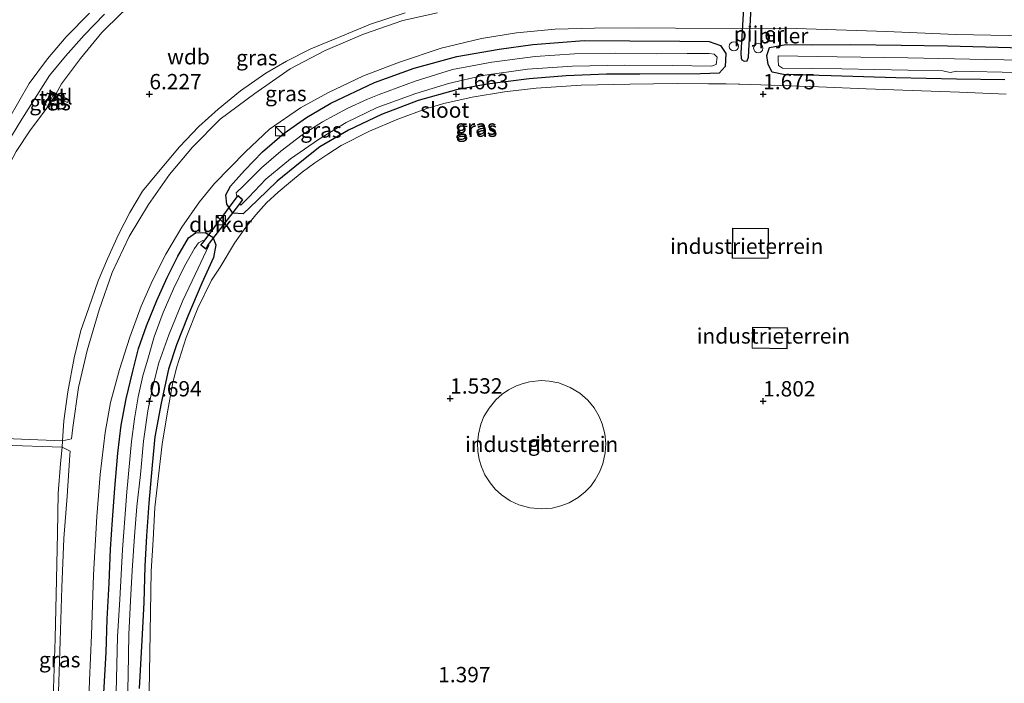
# Model space of a CAD drawing. Units: metres. Extents: x 40000 to 50010, y 368748 to 375000.
# Drawn here: x 42379 to 42539, y 374504 to 374612 of the extents above; entities that cross this region are included whole.
import ezdxf
from ezdxf.enums import TextEntityAlignment as Align

# ---------------------------------------------------------------- set-up
doc = ezdxf.new("R2010")
doc.units = ezdxf.units.M
doc.linetypes.add('IE-TERREINAFSCHEIDING', pattern=[10, 8, -2])
doc.linetypes.add('VW-6060_STREEP', pattern=[1.2, 0.6, -0.6])
doc.layers.get('0').update_dxf_attribs({"lineweight": 25})
for name, color, linetype in [('B-ME-GW-HOOGTEPUNT-S-B1', 10, 'Continuous'), ('B-ME-GW-INSTEEKWATERGANG-L-B1', 10, 'Continuous'), ('B-ME-KW-DUIKER-GV-B6', 10, 'Continuous'), ('B-ME-RI-DRUKRIOOL-L-B1', 10, 'Continuous')]:
    doc.layers.add(name, color=color, linetype=linetype)
for name, color, linetype, lineweight in [('B-ME-GW-KRUINLIJN-L-B1', 93, 'Continuous', 18), ('B-ME-GW-TEENLIJN-L-B1', 93, 'Continuous', 18), ('B-ME-IE-GRASLAND-GV-B6', 93, 'Continuous', 18), ('B-ME-IE-GRONDWERKLIJN-GROND_INGERICHT-GV-B6', 253, 'Continuous', 18), ('B-ME-IE-INRICHTINGSELEMENT-S-B1', 253, 'Continuous', 18), ('B-ME-IE-TERREINAFSCHEIDING-RASTERHEKWERK-L-B1', 8, 'IE-TERREINAFSCHEIDING', 18), ('B-ME-KG-KADASTRAAL-DAKRAND-L-B1', 13, 'Continuous', 18), ('B-ME-KW-PIJLER-S-B1', 173, 'Continuous', 18), ('B-ME-OG-BEBOUWING-GV-B6', 173, 'Continuous', 18), ('B-ME-OG-WATER-GV-B6', 153, 'Continuous', 18), ('B-ME-VH-VERH_SOORT-BITUMEN-GV-B6', 8, 'IE-TERREINAFSCHEIDING-NATUURLIJK-HOUTWAL', 18), ('B-ME-VH-VERH_SOORT-TEGELS-GV-B6', 8, 'Continuous', 18), ('B-ME-VW-MARKERING-BEBAKENING-S-B1', 255, 'VW-6060_STREEP', 18)]:
    doc.layers.add(name, color=color, linetype=linetype, lineweight=lineweight)
doc.styles.add('NLCS-ISO', font='NLCS-ISO.TTF')
doc.linetypes.add('IE-TERREINAFSCHEIDING-NATUURLIJK-HOUTWAL', pattern='A,7,-1.5,[67,NLCS.SHX,S=0.75,R=45,X=0,Y=0],-1.5,7,-1.5,[70,NLCS.SHX,S=0.75,R=0,X=0,Y=0],-1.5', length=20)

# ---------------------------------------------------------------- blocks, each defined once
blk = doc.blocks.new('dtb')
blk.add_circle((0, 0), 0.75)
blk = doc.blocks.new('hoogtepunt')
for p, q in [((-0.5, 0), (0.5, 0)), ((0, 0.5), (0, -0.5))]:
    blk.add_line(p, q)
blk = doc.blocks.new('kast')
blk.add_line((-0.75, -0.75), (0.75, 0.75))
blk.add_lwpolyline([(-0.75, 0.75), (0.75, 0.75), (0.75, -0.75), (-0.75, -0.75)], close=True)

msp = doc.modelspace()

# ---------------------------------------------------------------- linework, layer by layer
at = {"layer": 'B-ME-GW-INSTEEKWATERGANG-L-B1'}
for points in [[(42479.926, 374603.254, 1.587), (42474.487, 374603.259, 1.546), (42467.877, 374602.975, 1.559), (42461.891, 374602.475, 1.542), (42455.04, 374601.641, 1.546), (42450.014, 374600.684, 1.559), (42443.761, 374598.953, 1.559), (42437.816, 374596.689, 1.563), (42432.419, 374594.128, 1.567), (42427.789, 374591.406, 1.608), (42424.556, 374588.89, 1.632), (42420.829, 374585.85, 1.689), (42417.638, 374582.716, 1.653), (42415.287, 374580.507, 1.665), (42413.601, 374580.595, 1.657), (42412.622, 374582.071, 1.738), (42412.474, 374583.608, 1.759), (42413.2, 374585.013, 1.747), (42415.501, 374587.545, 1.808), (42418.411, 374590.612, 1.877), (42421.961, 374593.652, 1.894), (42425.57, 374596.208, 1.779), (42429.554, 374598.5, 1.808), (42436.685, 374601.864, 1.742), (42443.128, 374604.235, 1.812), (42450.107, 374606.103, 1.812), (42456.985, 374607.292, 1.763), (42462.456, 374608.05, 1.767), (42470.851, 374608.751, 1.775), (42478.27, 374608.683, 1.792), (42486.393, 374608.615, 1.828), (42491.181, 374608.547, 1.898), (42493.046, 374607.913, 1.873), (42493.932, 374606.589, 1.792), (42493.804, 374604.514, 1.681), (42492.816, 374603.388, 1.571), (42489.794, 374603.317, 1.575), (42479.926, 374603.254, 1.587)], [(42539.356, 374602.349, 1.693), (42531.512, 374602.445, 1.628), (42521.609, 374602.634, 1.628), (42511.047, 374602.99, 1.648), (42503.289, 374603.207, 1.608), (42501.446, 374603.591, 1.71), (42500.807, 374604.814, 1.918), (42500.605, 374606.284, 1.984), (42501.023, 374607.563, 1.861), (42503.685, 374608.053, 1.796), (42507.806, 374608.014, 1.836), (42514.274, 374608.084, 1.812), (42522.467, 374607.979, 1.881), (42530.026, 374607.845, 1.906), (42538.269, 374607.651, 1.849), (42546.32, 374607.402, 1.824)], [(42392.588, 374502.551, 1.849), (42392.948, 374509.102, 1.861), (42393.141, 374514.538, 1.922), (42393.42, 374520.399, 1.869), (42393.688, 374525.903, 1.89), (42393.976, 374530.673, 1.877), (42394.353, 374535.83, 1.869), (42394.855, 374541.565, 1.873), (42395.376, 374546.12, 1.914), (42396.21, 374550.406, 1.914), (42397.28, 374554.906, 1.869), (42398.23, 374558.564, 1.853), (42399.514, 374562.267, 1.861), (42401.216, 374566.413, 1.808), (42402.899, 374570.141, 1.832), (42404.648, 374573.639, 1.747), (42406.346, 374576.587, 1.747), (42407.521, 374577.402, 1.747), (42409.062, 374577.479, 1.755), (42410.315, 374576.719, 1.751), (42410.844, 374575.439, 1.698), (42410.445, 374573.401, 1.689), (42408.534, 374569.228, 1.644), (42406.286, 374563.828, 1.681), (42404.401, 374559.198, 1.685), (42403.123, 374555.214, 1.706), (42401.944, 374549.694, 1.665), (42400.898, 374544.228, 1.648), (42400.45, 374539.598, 1.689), (42399.908, 374533.399, 1.763), (42399.548, 374528.12, 1.698), (42399.274, 374523.164, 1.734), (42399.093, 374517.224, 1.644), (42398.841, 374512.084, 1.722), (42398.319, 374503.215, 1.64)]]:
    msp.add_polyline3d(points, dxfattribs=at)
at = {"layer": 'B-ME-GW-KRUINLIJN-L-B1'}
msp.add_line((42383.124, 374597.487, 10.238), (42384.524, 374599.619, 10.193), dxfattribs=at)
for points in [[(42384.805, 374600.084, 10.085), (42385.698, 374601.694, 10.311), (42388.771, 374605.811, 10.307), (42392.265, 374610.003, 10.274), (42395.413, 374613.126, 10.27), (42399.04, 374616.359, 10.221), (42403.824, 374619.993, 10.254), (42408.093, 374622.924, 10.258), (42412.295, 374625.411, 10.344), (42416.179, 374627.793, 10.287), (42421.743, 374630.31, 10.266), (42428.557, 374632.947, 10.315), (42438.347, 374635.411, 10.254), (42446.914, 374637.273, 10.217), (42454.379, 374638.11, 10.123), (42462.937, 374638.568, 10.041), (42470.352, 374639.168, 10.066), (42476.479, 374639.305, 10.184), (42482.482, 374639.478, 10.115), (42489.035, 374639.793, 10.197), (42496.216, 374639.735, 10.144)], [(42359.575, 374544.668, 10.266), (42359.854, 374547.895, 10.303), (42360.54, 374553.446, 10.225), (42361.537, 374558.622, 10.205), (42363.019, 374564.327, 10.221), (42364.177, 374568.371, 10.135), (42365.559, 374572.326, 10.144), (42367.423, 374576.822, 10.229), (42369.703, 374581.555, 10.209), (42372.19, 374586.654, 10.209), (42374.355, 374591.093, 10.274), (42377.035, 374595.888, 10.225), (42380.439, 374601.75, 10.254), (42383.382, 374605.751, 10.27), (42386.432, 374609.311, 10.262), (42390.219, 374613.175, 10.242)], [(42361.674, 374544.56, 10.332), (42362.115, 374549.563, 10.344), (42363.159, 374555.952, 10.323), (42364.309, 374561.273, 10.262), (42365.601, 374566.029, 10.266), (42367.009, 374570.03, 10.278), (42368.653, 374574.517, 10.299), (42370.768, 374579.176, 10.311), (42372.528, 374583.022, 10.295), (42374.603, 374587.665, 10.291), (42376.784, 374591.888, 10.295), (42379.228, 374595.942, 10.344), (42381.638, 374599.795, 10.311), (42383.753, 374603.05, 10.344), (42386.308, 374606.172, 10.344), (42389.354, 374609.568, 10.332), (42392.71, 374613.04, 10.315)], [(42384.524, 374599.619, 10.193), (42384.7526, 374599.9973, 10.1051), (42384.805, 374600.084, 10.085)], [(42363.135, 374544.484, 10.213), (42363.604, 374546.954, 10.282), (42364.318, 374552.404, 10.348), (42365.237, 374557.511, 10.372), (42366.532, 374562.765, 10.291), (42367.968, 374567.364, 10.356), (42369.952, 374572.463, 10.266), (42371.779, 374576.857, 10.299), (42373.65, 374581.34, 10.307), (42375.763, 374585.822, 10.307), (42378.277, 374590.646, 10.278), (42380.635, 374594.167, 10.258), (42383.124, 374597.487, 10.238)]]:
    msp.add_polyline3d(points, dxfattribs=at)
at = {"layer": 'B-ME-GW-TEENLIJN-L-B1'}
for points in [[(42385.823, 374543.577, 2.306), (42386.082, 374546.835, 2.404), (42386.691, 374551.536, 2.409), (42387.742, 374557.051, 2.449), (42388.842, 374561.497, 2.433), (42390.121, 374565.185, 2.433), (42391.634, 374569.605, 2.449), (42393.166, 374573.212, 2.486), (42394.961, 374577.145, 2.523), (42396.825, 374580.739, 2.498), (42398.872, 374584.217, 2.547), (42401.47, 374587.35, 2.511), (42404.883, 374591.421, 2.568), (42408.051, 374594.735, 2.592), (42411.201, 374597.541, 2.592), (42414.836, 374600.535, 2.584), (42418.951, 374603.39, 2.531), (42422.356, 374605.362, 2.498), (42426.327, 374607.379, 2.56), (42431.174, 374609.387, 2.515), (42436.007, 374611.384, 2.47), (42441.69, 374613.231, 2.449)], [(42383.678, 374474.365, 2.09), (42383.744, 374482.369, 2.114), (42383.909, 374490.744, 2.159), (42384.349, 374501.616, 2.122), (42384.651, 374511.398, 2.139), (42384.845, 374521.005, 2.2), (42385.05, 374528.505, 2.229), (42385.159, 374534.989, 2.257), (42385.541, 374539.857, 2.27), (42385.79, 374542.507, 2.265)]]:
    msp.add_polyline3d(points, dxfattribs=at)
at = {"layer": 'B-ME-IE-GRASLAND-GV-B6'}
for points in [[(42441.69, 374613.231, 2.449), (42436.007, 374611.384, 2.47), (42431.174, 374609.387, 2.515), (42426.327, 374607.379, 2.56), (42422.356, 374605.362, 2.498), (42418.951, 374603.39, 2.531), (42414.836, 374600.535, 2.584), (42411.201, 374597.541, 2.592), (42408.051, 374594.735, 2.592), (42404.883, 374591.421, 2.568), (42401.47, 374587.35, 2.511), (42398.872, 374584.217, 2.547), (42396.825, 374580.739, 2.498), (42394.961, 374577.145, 2.523), (42393.166, 374573.212, 2.486), (42391.634, 374569.605, 2.449), (42390.121, 374565.185, 2.433), (42388.842, 374561.497, 2.433), (42387.742, 374557.051, 2.449), (42386.691, 374551.536, 2.409), (42386.082, 374546.835, 2.404), (42385.823, 374543.577, 2.306), (42363.135, 374544.484, 10.213)], [(42377.035, 374595.888, 10.225), (42380.439, 374601.75, 10.254), (42383.382, 374605.751, 10.27), (42386.432, 374609.311, 10.262), (42390.219, 374613.175, 10.242)], [(42390.219, 374613.175, 10.242), (42386.432, 374609.311, 10.262), (42383.382, 374605.751, 10.27), (42380.439, 374601.75, 10.254), (42377.035, 374595.888, 10.225)], [(42446.935, 374613.241, 2.251), (42441.268, 374611.968, 2.288), (42434.904, 374609.744, 2.321), (42428.658, 374607.114, 2.345), (42422.908, 374604.101, 2.321), (42417.204, 374600.124, 2.333), (42411.519, 374595.934, 2.415), (42407.008, 374591.348, 2.382), (42403.296, 374586.927, 2.333), (42399.868, 374582.039, 2.321), (42396.698, 374576.843, 2.366), (42393.912, 374570.949, 2.329), (42391.835, 374564.905, 2.325), (42389.869, 374558.284, 2.304), (42388.466, 374552.252, 2.272), (42387.538, 374545.741, 2.231), (42387.328, 374543.907, 2.226), (42385.823, 374543.577, 2.306), (42386.082, 374546.835, 2.404), (42386.691, 374551.536, 2.409), (42387.742, 374557.051, 2.449), (42388.842, 374561.497, 2.433), (42390.121, 374565.185, 2.433), (42391.634, 374569.605, 2.449), (42393.166, 374573.212, 2.486), (42394.961, 374577.145, 2.523), (42396.825, 374580.739, 2.498), (42398.872, 374584.217, 2.547), (42401.47, 374587.35, 2.511), (42404.883, 374591.421, 2.568), (42408.051, 374594.735, 2.592), (42411.201, 374597.541, 2.592), (42414.836, 374600.535, 2.584), (42418.951, 374603.39, 2.531), (42422.356, 374605.362, 2.498), (42426.327, 374607.379, 2.56), (42431.174, 374609.387, 2.515), (42436.007, 374611.384, 2.47), (42441.69, 374613.231, 2.449)], [(42395.413, 374613.126, 10.27), (42392.265, 374610.003, 10.274), (42388.771, 374605.811, 10.307), (42385.698, 374601.694, 10.311), (42384.805, 374600.084, 10.085), (42384.002, 374600.467, 10.258), (42382.683, 374597.728, 10.347), (42383.124, 374597.487, 10.238), (42380.635, 374594.167, 10.258), (42378.277, 374590.646, 10.278)], [(42378.277, 374590.646, 10.278), (42380.635, 374594.167, 10.258), (42383.124, 374597.487, 10.238), (42384.524, 374599.619, 10.193), (42386.646, 374598.637, 9.576), (42386.864, 374599.105, 9.641), (42384.805, 374600.084, 10.085), (42385.698, 374601.694, 10.311), (42388.771, 374605.811, 10.307), (42392.265, 374610.003, 10.274), (42395.413, 374613.126, 10.27)], [(42389.998, 374496.833, 1.92), (42390.216, 374504.564, 1.953), (42390.549, 374511.93, 1.961), (42390.914, 374521.722, 1.957), (42391.448, 374531.221, 1.932), (42391.982, 374538.077, 1.928), (42392.778, 374544.929, 1.953), (42393.67, 374549.814, 1.945), (42395.116, 374555.161, 1.941), (42396.787, 374560.423, 1.932), (42398.683, 374565.472, 1.908), (42400.515, 374569.668, 1.867), (42402.702, 374573.944, 1.851), (42405.294, 374578.359, 1.83), (42408.174, 374582.45, 1.806), (42410.633, 374585.453, 1.834), (42415.654, 374590.606, 1.928), (42419.582, 374594.268, 1.965), (42424.593, 374597.775, 1.912), (42429.092, 374600.229, 1.896), (42434.886, 374602.968, 1.875), (42440.752, 374605.217, 1.871), (42447.51, 374607.467, 1.879), (42454.104, 374609.045, 1.936), (42459.832, 374609.948, 1.92), (42466.116, 374610.555, 1.904), (42472.528, 374610.731, 1.928), (42479.685, 374610.77, 1.928), (42485.703, 374610.748, 1.961), (42505.344, 374610.682, 1.945), (42520.088, 374610.212, 1.953), (42531.388, 374609.719, 1.953), (42545.655, 374609.419, 1.977)], [(42425.57, 374596.208, 1.779), (42429.554, 374598.5, 1.808), (42436.685, 374601.864, 1.742), (42443.128, 374604.235, 1.812), (42450.107, 374606.103, 1.812), (42456.985, 374607.292, 1.763), (42462.456, 374608.05, 1.767), (42470.851, 374608.751, 1.775), (42478.27, 374608.683, 1.792), (42486.393, 374608.615, 1.828), (42491.181, 374608.547, 1.898), (42493.046, 374607.913, 1.873), (42493.932, 374606.589, 1.792), (42493.804, 374604.514, 1.681), (42492.816, 374603.388, 1.571), (42489.794, 374603.317, 1.575), (42479.926, 374603.254, 1.587), (42474.487, 374603.259, 1.546), (42467.877, 374602.975, 1.559), (42461.891, 374602.475, 1.542), (42455.04, 374601.641, 1.546), (42450.014, 374600.684, 1.559), (42443.761, 374598.953, 1.559), (42437.816, 374596.689, 1.563), (42432.419, 374594.128, 1.567), (42427.789, 374591.406, 1.608), (42424.556, 374588.89, 1.632), (42420.829, 374585.85, 1.689), (42417.638, 374582.716, 1.653), (42415.287, 374580.507, 1.665), (42413.601, 374580.595, 1.657), (42412.622, 374582.071, 1.738), (42412.474, 374583.608, 1.759), (42413.2, 374585.013, 1.747), (42415.501, 374587.545, 1.808), (42418.411, 374590.612, 1.877), (42421.961, 374593.652, 1.894), (42425.57, 374596.208, 1.779)], [(42413.601, 374580.595, 1.657), (42415.287, 374580.507, 1.665), (42417.638, 374582.716, 1.653), (42420.829, 374585.85, 1.689), (42424.556, 374588.89, 1.632), (42427.789, 374591.406, 1.608), (42432.419, 374594.128, 1.567), (42437.816, 374596.689, 1.563), (42443.761, 374598.953, 1.559), (42450.014, 374600.684, 1.559), (42455.04, 374601.641, 1.546), (42461.891, 374602.475, 1.542), (42467.877, 374602.975, 1.559), (42474.487, 374603.259, 1.546), (42479.926, 374603.254, 1.587), (42489.794, 374603.317, 1.575), (42492.816, 374603.388, 1.571), (42493.804, 374604.514, 1.681), (42493.932, 374606.589, 1.792), (42493.046, 374607.913, 1.873), (42491.181, 374608.547, 1.898), (42486.393, 374608.615, 1.828), (42478.27, 374608.683, 1.792), (42470.851, 374608.751, 1.775), (42462.456, 374608.05, 1.767), (42456.985, 374607.292, 1.763), (42450.107, 374606.103, 1.812), (42443.128, 374604.235, 1.812), (42436.685, 374601.864, 1.742), (42429.554, 374598.5, 1.808), (42425.57, 374596.208, 1.779), (42421.961, 374593.652, 1.894), (42418.411, 374590.612, 1.877), (42415.501, 374587.545, 1.808), (42413.2, 374585.013, 1.747), (42412.474, 374583.608, 1.759), (42412.622, 374582.071, 1.738), (42413.601, 374580.595, 1.657)], [(42539.356, 374602.349, 1.693), (42531.512, 374602.445, 1.628), (42521.609, 374602.634, 1.628), (42511.047, 374602.99, 1.648), (42503.289, 374603.207, 1.608), (42501.446, 374603.591, 1.71), (42500.807, 374604.814, 1.918), (42500.605, 374606.284, 1.984), (42501.023, 374607.563, 1.861), (42503.685, 374608.053, 1.796), (42507.806, 374608.014, 1.836), (42514.274, 374608.084, 1.812), (42522.467, 374607.979, 1.881), (42530.026, 374607.845, 1.906), (42538.269, 374607.651, 1.849), (42546.32, 374607.402, 1.824)], [(42514.274, 374608.084, 1.812), (42507.806, 374608.014, 1.836), (42503.685, 374608.053, 1.796), (42501.023, 374607.563, 1.861), (42500.605, 374606.284, 1.984), (42500.807, 374604.814, 1.918), (42501.446, 374603.591, 1.71), (42503.289, 374603.207, 1.608), (42511.047, 374602.99, 1.648), (42521.609, 374602.634, 1.628), (42531.512, 374602.445, 1.628), (42539.356, 374602.349, 1.693)], [(42546.32, 374607.402, 1.824), (42538.269, 374607.651, 1.849), (42530.026, 374607.845, 1.906), (42522.467, 374607.979, 1.881), (42514.274, 374608.084, 1.812)], [(42414.701, 374582.164, 0.709), (42414.922, 374581.923, 0.709), (42416.185, 374583.249, 0.709), (42418.984, 374586.148, 0.709), (42423.002, 374589.477, 0.709), (42427.545, 374592.63, 0.709), (42432.052, 374595.384, 0.709), (42437.126, 374597.8, 0.709), (42443.39, 374600.119, 0.709), (42448.738, 374601.715, 0.709), (42454.333, 374603.017, 0.709), (42461.611, 374604.078, 0.709), (42468.906, 374604.536, 0.709), (42477.426, 374604.72, 0.709), (42485.247, 374604.639, 0.709), (42491.6, 374604.572, 0.709), (42492.34, 374604.834, 0.709), (42492.476, 374606.032, 0.709), (42491.985, 374606.488, 0.709), (42491.211, 374606.625, 0.709), (42487.623, 374606.607, 0.709), (42482.621, 374606.545, 0.709), (42475.913, 374606.64, 0.709), (42469.24, 374606.541, 0.709), (42462.875, 374606.112, 0.709), (42455.786, 374605.213, 0.709), (42449.378, 374604.032, 0.709), (42443.288, 374602.128, 0.709), (42437.441, 374599.918, 0.709), (42435.536, 374599.194, 0.709), (42432.214, 374597.669, 0.709), (42428.219, 374595.49, 0.709), (42424.906, 374593.363, 0.709), (42421.391, 374590.705, 0.709), (42418.272, 374587.982, 0.709), (42415.33, 374585.092, 0.709), (42414.145, 374583.904, 0.709), (42414.271, 374583.284, 0.709), (42414.449, 374583.492, 0.709), (42415.178, 374582.863, 0.709), (42414.701, 374582.164, 0.709)], [(42548.122, 374605.393, 0.709), (42536.202, 374605.617, 0.709), (42523.583, 374605.886, 0.709), (42512.068, 374606.088, 0.709), (42502.428, 374606.204, 0.709), (42502.418, 374605.526, 0.709), (42502.502, 374604.642, 0.709), (42503.162, 374604.219, 0.709), (42512.789, 374604.122, 0.709), (42523.55, 374603.917, 0.709), (42529.24, 374603.783, 0.709), (42530.455, 374603.522, 0.709), (42531.551, 374603.725, 0.709), (42541.365, 374603.514, 0.709)], [(42539.592, 374599.99, 1.836), (42531.992, 374600.294, 1.751), (42524.277, 374600.6, 1.747), (42516.794, 374600.848, 1.742), (42508.981, 374601.162, 1.714), (42501.303, 374601.464, 1.64), (42496.206, 374601.628, 1.604), (42485.961, 374601.715, 1.653), (42478.272, 374601.634, 1.677), (42470.323, 374601.438, 1.583), (42463.017, 374600.99, 1.71), (42457.865, 374600.345, 1.653), (42452.604, 374599.483, 1.653), (42447.955, 374598.48, 1.657), (42445.208, 374597.634, 1.685), (42440.45, 374595.911, 1.665), (42435.861, 374593.958, 1.665), (42431.234, 374591.627, 1.722), (42429.053, 374590.237, 1.726), (42426.94, 374588.826, 1.751), (42424.883, 374587.277, 1.755), (42422.995, 374585.723, 1.767), (42420.984, 374584.04, 1.71), (42419.07, 374582.275, 1.734), (42417.36, 374580.325, 1.755), (42415.7, 374578.352, 1.73), (42413.877, 374575.724, 1.718), (42411.531, 374571.83, 1.763), (42410.143, 374569.725, 1.751), (42407.88, 374565.163, 1.783), (42405.983, 374560.37, 1.779), (42404.446, 374555.627, 1.808), (42403.797, 374553.068, 1.71), (42402.888, 374547.972, 1.71), (42402.079, 374543.02, 1.689), (42401.509, 374537.866, 1.673), (42400.875, 374532.699, 1.661), (42400.598, 374527.455, 1.706), (42400.316, 374522.364, 1.726), (42400.157, 374515.644, 1.767), (42400.054, 374509.036, 1.685), (42399.937, 374502.714, 1.689)], [(42384.524, 374599.619, 10.193), (42383.124, 374597.487, 10.238), (42384.243, 374599.749, 10.274), (42384.524, 374599.619, 10.193)], [(42392.588, 374502.551, 1.849), (42392.948, 374509.102, 1.861), (42393.141, 374514.538, 1.922), (42393.42, 374520.399, 1.869), (42393.688, 374525.903, 1.89), (42393.976, 374530.673, 1.877), (42394.353, 374535.83, 1.869), (42394.855, 374541.565, 1.873), (42395.376, 374546.12, 1.914), (42396.21, 374550.406, 1.914), (42397.28, 374554.906, 1.869), (42398.23, 374558.564, 1.853), (42399.514, 374562.267, 1.861), (42401.216, 374566.413, 1.808), (42402.899, 374570.141, 1.832), (42404.648, 374573.639, 1.747), (42406.346, 374576.587, 1.747), (42407.521, 374577.402, 1.747), (42409.062, 374577.479, 1.755), (42410.315, 374576.719, 1.751), (42410.844, 374575.439, 1.698), (42410.445, 374573.401, 1.689), (42408.534, 374569.228, 1.644), (42406.286, 374563.828, 1.681), (42404.401, 374559.198, 1.685), (42403.123, 374555.214, 1.706), (42401.944, 374549.694, 1.665), (42400.898, 374544.228, 1.648), (42400.45, 374539.598, 1.689), (42399.908, 374533.399, 1.763), (42399.548, 374528.12, 1.698), (42399.274, 374523.164, 1.734), (42399.093, 374517.224, 1.644), (42398.841, 374512.084, 1.722), (42398.319, 374503.215, 1.64)], [(42398.319, 374503.215, 1.64), (42398.841, 374512.084, 1.722), (42399.093, 374517.224, 1.644), (42399.274, 374523.164, 1.734), (42399.548, 374528.12, 1.698), (42399.908, 374533.399, 1.763), (42400.45, 374539.598, 1.689), (42400.898, 374544.228, 1.648), (42401.944, 374549.694, 1.665), (42403.123, 374555.214, 1.706), (42404.401, 374559.198, 1.685), (42406.286, 374563.828, 1.681), (42408.534, 374569.228, 1.644), (42410.445, 374573.401, 1.689), (42410.844, 374575.439, 1.698), (42410.315, 374576.719, 1.751), (42409.062, 374577.479, 1.755), (42407.521, 374577.402, 1.747), (42406.346, 374576.587, 1.747), (42404.648, 374573.639, 1.747), (42402.899, 374570.141, 1.832), (42401.216, 374566.413, 1.808), (42399.514, 374562.267, 1.861), (42398.23, 374558.564, 1.853), (42397.28, 374554.906, 1.869), (42396.21, 374550.406, 1.914), (42395.376, 374546.12, 1.914), (42394.855, 374541.565, 1.873), (42394.353, 374535.83, 1.869), (42393.976, 374530.673, 1.877), (42393.688, 374525.903, 1.89), (42393.42, 374520.399, 1.869), (42393.141, 374514.538, 1.922), (42392.948, 374509.102, 1.861), (42392.588, 374502.551, 1.849)], [(42396.395, 374498.841, 0.709), (42396.541, 374505.427, 0.709), (42396.655, 374512.049, 0.709), (42396.926, 374517.516, 0.709), (42397.196, 374522.473, 0.709), (42397.584, 374528.049, 0.709), (42397.966, 374532.877, 0.709), (42398.552, 374538.091, 0.709), (42399.032, 374543.52, 0.709), (42399.742, 374548.434, 0.709), (42400.48, 374552.181, 0.709), (42401.549, 374556.24, 0.709), (42403.145, 374560.794, 0.709), (42405.439, 374566.403, 0.709), (42407.932, 374571.69, 0.709), (42409.699, 374575.367, 0.709), (42409.61, 374575.509, 0.709), (42409.185, 374574.771, 0.709), (42408.359, 374575.417, 0.709), (42408.9, 374576.066, 0.762), (42408.697, 374576.153, 0.709), (42408.012, 374575.806, 0.709), (42407.376, 374574.859, 0.709), (42405.739, 374572.002, 0.709), (42403.926, 374568.323, 0.709), (42402.261, 374564.473, 0.709), (42400.787, 374560.472, 0.709), (42399.832, 374557.238, 0.709), (42398.911, 374554.145, 0.709), (42398.173, 374550.703, 0.709), (42397.586, 374547.144, 0.709), (42397.073, 374543.424, 0.709), (42396.345, 374535.255, 0.709), (42395.613, 374525.855, 0.709), (42395.164, 374517.755, 0.709), (42394.825, 374511.703, 0.709), (42394.643, 374504.792, 0.709), (42394.375, 374494.45, 0.709)], [(42363.102, 374543.451, 10.225), (42376.065, 374542.839, 5.886), (42385.79, 374542.507, 2.265), (42385.541, 374539.857, 2.27), (42385.159, 374534.989, 2.257), (42385.05, 374528.505, 2.229), (42384.845, 374521.005, 2.2), (42384.651, 374511.398, 2.139), (42384.349, 374501.616, 2.122), (42383.909, 374490.744, 2.159), (42383.744, 374482.369, 2.114), (42383.678, 374474.365, 2.09), (42361.948, 374496.744, 10.189), (42362.299, 374505.03, 10.209), (42362.503, 374512.551, 10.278), (42362.778, 374518.047, 10.315), (42362.644, 374524.733, 10.344), (42362.666, 374530.778, 10.246), (42363.077, 374536.249, 10.217), (42363.357, 374541.085, 10.197), (42363.102, 374543.451, 10.225)], [(42383.678, 374474.365, 2.09), (42383.744, 374482.369, 2.114), (42383.909, 374490.744, 2.159), (42384.349, 374501.616, 2.122), (42384.651, 374511.398, 2.139), (42384.845, 374521.005, 2.2), (42385.05, 374528.505, 2.229), (42385.159, 374534.989, 2.257), (42385.541, 374539.857, 2.27), (42385.79, 374542.507, 2.265), (42387.097, 374541.88, 2.22), (42387.024, 374541.246, 2.218), (42386.578, 374534.532, 2.161), (42386.073, 374527.64, 2.088), (42385.755, 374519.662, 2.063), (42385.458, 374510.986, 2.03), (42385.167, 374502.655, 2.039), (42384.947, 374494.674, 2.039), (42384.804, 374487.275, 2.055), (42384.613, 374479.093, 2.039), (42384.361, 374473.351, 2.035), (42383.678, 374474.365, 2.09)]]:
    msp.add_polyline3d(points, dxfattribs=at)
at = {"layer": 'B-ME-IE-GRONDWERKLIJN-GROND_INGERICHT-GV-B6'}
for points in [[(42399.937, 374502.714, 1.689), (42400.054, 374509.036, 1.685), (42400.157, 374515.644, 1.767), (42400.316, 374522.364, 1.726), (42400.598, 374527.455, 1.706), (42400.875, 374532.699, 1.661), (42401.509, 374537.866, 1.673), (42402.079, 374543.02, 1.689), (42402.888, 374547.972, 1.71), (42403.797, 374553.068, 1.71), (42404.446, 374555.627, 1.808), (42405.983, 374560.37, 1.779), (42407.88, 374565.163, 1.783), (42410.143, 374569.725, 1.751), (42411.531, 374571.83, 1.763), (42413.877, 374575.724, 1.718), (42415.7, 374578.352, 1.73), (42417.36, 374580.325, 1.755), (42419.07, 374582.275, 1.734), (42420.984, 374584.04, 1.71), (42422.995, 374585.723, 1.767), (42424.883, 374587.277, 1.755), (42426.94, 374588.826, 1.751), (42429.053, 374590.237, 1.726), (42431.234, 374591.627, 1.722), (42435.861, 374593.958, 1.665), (42440.45, 374595.911, 1.665), (42445.208, 374597.634, 1.685), (42447.955, 374598.48, 1.657), (42452.604, 374599.483, 1.653), (42457.865, 374600.345, 1.653), (42463.017, 374600.99, 1.71), (42470.323, 374601.438, 1.583), (42478.272, 374601.634, 1.677), (42485.961, 374601.715, 1.653), (42496.206, 374601.628, 1.604), (42501.303, 374601.464, 1.64), (42508.981, 374601.162, 1.714), (42516.794, 374600.848, 1.742), (42524.277, 374600.6, 1.747), (42531.992, 374600.294, 1.751), (42539.592, 374599.99, 1.836)], [(42494.968, 374573.309, 1.88), (42500.813, 374573.268, 1.88), (42500.847, 374578.145, 1.88), (42495.002, 374578.187, 1.88), (42494.968, 374573.309, 1.88)], [(42503.96, 374561.949, 1.87), (42498.248, 374562.073, 1.87), (42498.174, 374558.663, 1.87), (42503.886, 374558.539, 1.87), (42503.96, 374561.949, 1.87)], [(42474.185, 374544.72, 1.65), (42473.773, 374546.318, 1.65), (42473.263, 374547.542, 1.65), (42472.447, 374548.918, 1.65), (42471.417, 374550.168, 1.65), (42470.136, 374551.296, 1.65), (42468.572, 374552.259, 1.65), (42466.7, 374552.981, 1.65), (42465.134, 374553.291, 1.65), (42463.804, 374553.364, 1.65), (42461.921, 374553.176, 1.65), (42460.872, 374552.918, 1.65), (42459.812, 374552.533, 1.65), (42458.509, 374551.869, 1.65), (42457.448, 374551.137, 1.65), (42456.424, 374550.219, 1.65), (42455.329, 374548.896, 1.65), (42454.509, 374547.503, 1.65), (42454.001, 374546.268, 1.65), (42453.596, 374544.66, 1.65), (42453.453, 374543.185, 1.65), (42453.504, 374541.854, 1.65), (42453.728, 374540.524, 1.65), (42454.092, 374539.311, 1.65), (42454.671, 374538.017, 1.65), (42455.504, 374536.698, 1.65), (42456.349, 374535.696, 1.65), (42457.345, 374534.782, 1.65), (42458.793, 374533.803, 1.65), (42460.175, 374533.158, 1.65), (42461.972, 374532.651, 1.65), (42463.892, 374532.473, 1.65), (42465.639, 374532.619, 1.65), (42467.033, 374532.955, 1.65), (42468.363, 374533.476, 1.65), (42469.839, 374534.328, 1.65), (42470.97, 374535.233, 1.65), (42471.892, 374536.197, 1.65), (42472.633, 374537.193, 1.65), (42473.329, 374538.431, 1.65), (42473.867, 374539.807, 1.65), (42474.256, 374541.581, 1.65), (42474.339, 374543.133, 1.65), (42474.185, 374544.72, 1.65)]]:
    msp.add_polyline3d(points, dxfattribs=at)
at = {"layer": 'B-ME-IE-TERREINAFSCHEIDING-RASTERHEKWERK-L-B1'}
for points in [[(42382.812, 374597.797, 15.112), (42384.044, 374600.338, 14.982), (42384.7526, 374599.9973, 10.1051), (42386.694, 374599.064, 14.973)], [(42399.937, 374502.714, 1.689), (42400.054, 374509.036, 1.685), (42400.157, 374515.644, 1.767), (42400.316, 374522.364, 1.726), (42400.598, 374527.455, 1.706), (42400.875, 374532.699, 1.661), (42401.509, 374537.866, 1.673), (42402.079, 374543.02, 1.689), (42402.888, 374547.972, 1.71), (42403.797, 374553.068, 1.71), (42404.446, 374555.627, 1.808), (42405.983, 374560.37, 1.779), (42407.88, 374565.163, 1.783), (42410.143, 374569.725, 1.751), (42411.531, 374571.83, 1.763), (42413.877, 374575.724, 1.718), (42415.7, 374578.352, 1.73), (42417.36, 374580.325, 1.755), (42419.07, 374582.275, 1.734), (42420.984, 374584.04, 1.71), (42422.995, 374585.723, 1.767), (42424.883, 374587.277, 1.755), (42426.94, 374588.826, 1.751), (42429.053, 374590.237, 1.726), (42431.234, 374591.627, 1.722), (42435.861, 374593.958, 1.665), (42440.45, 374595.911, 1.665), (42445.208, 374597.634, 1.685), (42447.955, 374598.48, 1.657), (42452.604, 374599.483, 1.653), (42457.865, 374600.345, 1.653), (42463.017, 374600.99, 1.71), (42470.323, 374601.438, 1.583), (42478.272, 374601.634, 1.677), (42485.961, 374601.715, 1.653), (42496.206, 374601.628, 1.604), (42501.303, 374601.464, 1.64), (42508.981, 374601.162, 1.714), (42516.794, 374600.848, 1.742), (42524.277, 374600.6, 1.747), (42531.992, 374600.294, 1.751), (42539.592, 374599.99, 1.836)]]:
    msp.add_polyline3d(points, dxfattribs=at)
at = {"layer": 'B-ME-KG-KADASTRAAL-DAKRAND-L-B1'}
for points in [[(42500.763, 374573.319, 5.003), (42495.019, 374573.359, 4.938), (42495.051, 374578.136, 4.938), (42500.797, 374578.096, 4.889), (42500.763, 374573.319, 5.003)], [(42503.837, 374558.59, 5.126), (42498.225, 374558.712, 5.163), (42498.297, 374562.022, 5.048), (42503.909, 374561.9, 5.191), (42503.837, 374558.59, 5.126)]]:
    msp.add_polyline3d(points, dxfattribs=at)
at = {"layer": 'B-ME-KW-DUIKER-GV-B6'}
msp.add_polyline3d([(42409.595, 374575.524, 0.709), (42409.176, 374574.801, 0.709), (42408.384, 374575.418, 0.709), (42408.915, 374576.052, 0.709), (42414.281, 374583.266, 0.709), (42414.44, 374583.456, 0.709), (42415.149, 374582.862, 0.709), (42414.701, 374582.164, 0.709), (42409.595, 374575.524, 0.709)], dxfattribs=at)
at = {"layer": 'B-ME-OG-BEBOUWING-GV-B6'}
for points in [[(42463.804, 374553.364, 1.65), (42465.134, 374553.291, 1.65), (42466.7, 374552.981, 1.65), (42468.572, 374552.259, 1.65), (42470.136, 374551.296, 1.65), (42471.417, 374550.168, 1.65), (42472.447, 374548.918, 1.65), (42473.263, 374547.542, 1.65), (42473.773, 374546.318, 1.65), (42474.185, 374544.72, 1.65), (42474.339, 374543.133, 1.65), (42474.256, 374541.581, 1.65), (42473.867, 374539.807, 1.65), (42473.329, 374538.431, 1.65), (42472.633, 374537.193, 1.65), (42471.892, 374536.197, 1.65), (42470.97, 374535.233, 1.65), (42469.839, 374534.328, 1.65), (42468.363, 374533.476, 1.65), (42467.033, 374532.955, 1.65), (42465.639, 374532.619, 1.65), (42463.892, 374532.473, 1.65), (42461.972, 374532.651, 1.65), (42460.175, 374533.158, 1.65), (42458.793, 374533.803, 1.65), (42457.345, 374534.782, 1.65), (42456.349, 374535.696, 1.65), (42455.504, 374536.698, 1.65), (42454.671, 374538.017, 1.65), (42454.092, 374539.311, 1.65), (42453.728, 374540.524, 1.65), (42453.504, 374541.854, 1.65), (42453.453, 374543.185, 1.65), (42453.596, 374544.66, 1.65), (42454.001, 374546.268, 1.65), (42454.509, 374547.503, 1.65), (42455.329, 374548.896, 1.65), (42456.424, 374550.219, 1.65), (42457.448, 374551.137, 1.65), (42458.509, 374551.869, 1.65), (42459.812, 374552.533, 1.65), (42460.872, 374552.918, 1.65), (42461.921, 374553.176, 1.65), (42463.804, 374553.364, 1.65)], [(42363.102, 374543.451, 10.225), (42363.135, 374544.484, 10.213), (42385.823, 374543.577, 2.306), (42385.79, 374542.507, 2.265), (42376.065, 374542.839, 5.886), (42363.102, 374543.451, 10.225)]]:
    msp.add_polyline3d(points, dxfattribs=at)
at = {"layer": 'B-ME-OG-WATER-GV-B6'}
for points in [[(42491.211, 374606.625, 0.709), (42491.985, 374606.488, 0.709), (42492.476, 374606.032, 0.709), (42492.34, 374604.834, 0.709), (42491.6, 374604.572, 0.709), (42485.247, 374604.639, 0.709), (42477.426, 374604.72, 0.709), (42468.906, 374604.536, 0.709), (42461.611, 374604.078, 0.709), (42454.333, 374603.017, 0.709), (42448.738, 374601.715, 0.709), (42443.39, 374600.119, 0.709), (42437.126, 374597.8, 0.709), (42432.052, 374595.384, 0.709), (42427.545, 374592.63, 0.709), (42423.002, 374589.477, 0.709), (42418.984, 374586.148, 0.709), (42416.185, 374583.249, 0.709), (42414.922, 374581.923, 0.709), (42414.701, 374582.164, 0.709), (42415.178, 374582.863, 0.709), (42414.449, 374583.492, 0.709), (42414.271, 374583.284, 0.709), (42414.145, 374583.904, 0.709), (42415.33, 374585.092, 0.709), (42418.272, 374587.982, 0.709), (42421.391, 374590.705, 0.709), (42424.906, 374593.363, 0.709), (42428.219, 374595.49, 0.709), (42432.214, 374597.669, 0.709), (42435.536, 374599.194, 0.709), (42437.441, 374599.918, 0.709), (42443.288, 374602.128, 0.709), (42449.378, 374604.032, 0.709), (42455.786, 374605.213, 0.709), (42462.875, 374606.112, 0.709), (42469.24, 374606.541, 0.709), (42475.913, 374606.64, 0.709), (42482.621, 374606.545, 0.709), (42487.623, 374606.607, 0.709), (42491.211, 374606.625, 0.709)], [(42541.365, 374603.514, 0.709), (42531.551, 374603.725, 0.709), (42530.455, 374603.522, 0.709), (42529.24, 374603.783, 0.709), (42523.55, 374603.917, 0.709), (42512.789, 374604.122, 0.709), (42503.162, 374604.219, 0.709), (42502.502, 374604.642, 0.709), (42502.418, 374605.526, 0.709), (42502.428, 374606.204, 0.709), (42512.068, 374606.088, 0.709), (42523.583, 374605.886, 0.709), (42536.202, 374605.617, 0.709), (42548.122, 374605.393, 0.709)], [(42394.375, 374494.45, 0.709), (42394.643, 374504.792, 0.709), (42394.825, 374511.703, 0.709), (42395.164, 374517.755, 0.709), (42395.613, 374525.855, 0.709), (42396.345, 374535.255, 0.709), (42397.073, 374543.424, 0.709), (42397.586, 374547.144, 0.709), (42398.173, 374550.703, 0.709), (42398.911, 374554.145, 0.709), (42399.832, 374557.238, 0.709), (42400.787, 374560.472, 0.709), (42402.261, 374564.473, 0.709), (42403.926, 374568.323, 0.709), (42405.739, 374572.002, 0.709), (42407.376, 374574.859, 0.709), (42408.012, 374575.806, 0.709), (42408.697, 374576.153, 0.709), (42408.9, 374576.066, 0.762), (42408.359, 374575.417, 0.709), (42409.185, 374574.771, 0.709), (42409.61, 374575.509, 0.709), (42409.699, 374575.367, 0.709), (42407.932, 374571.69, 0.709), (42405.439, 374566.403, 0.709), (42403.145, 374560.794, 0.709), (42401.549, 374556.24, 0.709), (42400.48, 374552.181, 0.709), (42399.742, 374548.434, 0.709), (42399.032, 374543.52, 0.709), (42398.552, 374538.091, 0.709), (42397.966, 374532.877, 0.709), (42397.584, 374528.049, 0.709), (42397.196, 374522.473, 0.709), (42396.926, 374517.516, 0.709), (42396.655, 374512.049, 0.709), (42396.541, 374505.427, 0.709), (42396.395, 374498.841, 0.709)]]:
    msp.add_polyline3d(points, dxfattribs=at)
at = {"layer": 'B-ME-RI-DRUKRIOOL-L-B1'}
msp.add_polyline3d([(42498.241, 374638.727, 10.519), (42496.379, 374606.67, 10.397), (42496.4, 374605.869, 9.882), (42496.526, 374605.553, 9.882), (42496.911, 374605.337, 9.878), (42497.401, 374605.441, 9.874), (42497.606, 374606.004, 9.952), (42499.282, 374637.491, 10.609)], dxfattribs=at)
at = {"layer": 'B-ME-VH-VERH_SOORT-BITUMEN-GV-B6'}
for points in [[(42385.167, 374502.655, 2.039), (42385.458, 374510.986, 2.03), (42385.755, 374519.662, 2.063), (42386.073, 374527.64, 2.088), (42386.578, 374534.532, 2.161), (42387.024, 374541.246, 2.218), (42387.097, 374541.88, 2.22), (42385.79, 374542.507, 2.265), (42385.823, 374543.577, 2.306), (42387.328, 374543.907, 2.226), (42387.538, 374545.741, 2.231), (42388.466, 374552.252, 2.272), (42389.869, 374558.284, 2.304), (42391.835, 374564.905, 2.325), (42393.912, 374570.949, 2.329), (42396.698, 374576.843, 2.366), (42399.868, 374582.039, 2.321), (42403.296, 374586.927, 2.333), (42407.008, 374591.348, 2.382), (42411.519, 374595.934, 2.415), (42417.204, 374600.124, 2.333), (42422.908, 374604.101, 2.321), (42428.658, 374607.114, 2.345), (42434.904, 374609.744, 2.321), (42441.268, 374611.968, 2.288), (42446.935, 374613.241, 2.251)], [(42545.655, 374609.419, 1.977), (42531.388, 374609.719, 1.953), (42520.088, 374610.212, 1.953), (42505.344, 374610.682, 1.945), (42485.703, 374610.748, 1.961), (42479.685, 374610.77, 1.928), (42472.528, 374610.731, 1.928), (42466.116, 374610.555, 1.904), (42459.832, 374609.948, 1.92), (42454.104, 374609.045, 1.936), (42447.51, 374607.467, 1.879), (42440.752, 374605.217, 1.871), (42434.886, 374602.968, 1.875), (42429.092, 374600.229, 1.896), (42424.593, 374597.775, 1.912), (42419.582, 374594.268, 1.965), (42415.654, 374590.606, 1.928), (42410.633, 374585.453, 1.834), (42408.174, 374582.45, 1.806), (42405.294, 374578.359, 1.83), (42402.702, 374573.944, 1.851), (42400.515, 374569.668, 1.867), (42398.683, 374565.472, 1.908), (42396.787, 374560.423, 1.932), (42395.116, 374555.161, 1.941), (42393.67, 374549.814, 1.945), (42392.778, 374544.929, 1.953), (42391.982, 374538.077, 1.928), (42391.448, 374531.221, 1.932), (42390.914, 374521.722, 1.957), (42390.549, 374511.93, 1.961), (42390.216, 374504.564, 1.953), (42389.998, 374496.833, 1.92)]]:
    msp.add_polyline3d(points, dxfattribs=at)
at = {"layer": 'B-ME-VH-VERH_SOORT-TEGELS-GV-B6'}
for points in [[(42384.805, 374600.084, 10.085), (42384.7526, 374599.9973, 10.1051), (42384.524, 374599.619, 10.193), (42384.243, 374599.749, 10.274), (42383.124, 374597.487, 10.238), (42382.683, 374597.728, 10.347), (42384.002, 374600.467, 10.258), (42384.805, 374600.084, 10.085)], [(42384.805, 374600.084, 10.085), (42386.864, 374599.105, 9.641), (42386.646, 374598.637, 9.576), (42384.524, 374599.619, 10.193), (42384.7526, 374599.9973, 10.1051), (42384.805, 374600.084, 10.085)]]:
    msp.add_polyline3d(points, dxfattribs=at)

# ---------------------------------------------------------------- block references
at = {"layer": 'B-ME-GW-HOOGTEPUNT-S-B1', "rotation": 90}
for p in [(42400, 374600, 6.227), (42400, 374600, 6.227), (42450, 374600, 1.663), (42450, 374600, 1.663), (42500, 374600, 1.675), (42500, 374600, 1.675), (42449.008, 374550.464, 1.532), (42449.008, 374550.464, 1.532), (42400, 374550, 0.694), (42400, 374550, 0.694), (42500, 374550, 1.802), (42500, 374550, 1.802)]:
    msp.add_blockref('hoogtepunt', p, dxfattribs=at)
at = {"layer": 'B-ME-IE-INRICHTINGSELEMENT-S-B1', "rotation": 90}
for p in [(42421.3, 374593.969, 1.951), (42411.627, 374579.48, 1.783)]:
    msp.add_blockref('kast', p, dxfattribs=at)
at = {"layer": 'B-ME-KW-PIJLER-S-B1', "rotation": 90}
for p in [(42495.222, 374607.768, 1.93), (42499.191, 374607.468, 1.926)]:
    msp.add_blockref('dtb', p, dxfattribs=at)
at = {"layer": 'B-ME-VW-MARKERING-BEBAKENING-S-B1', "rotation": 90}
msp.add_blockref('dtb', (42383.901, 374599.647, 10.233), dxfattribs=at)

# ---------------------------------------------------------------- texts
at = {"layer": 'B-ME-GW-HOOGTEPUNT-S-B1', "ltscale": 0.2, "style": 'NLCS-ISO'}
for s, p in [('6.227', (42400, 374600, 6.227)), ('6.227', (42400, 374600, 6.227)), ('1.663', (42450, 374600, 1.663)), ('1.663', (42450, 374600, 1.663)), ('1.675', (42500, 374600, 1.675)), ('1.675', (42500, 374600, 1.675)), ('0.694', (42400, 374550, 0.694)), ('0.694', (42400, 374550, 0.694)), ('1.532', (42449.008, 374550.464, 1.532)), ('1.532', (42449.008, 374550.464, 1.532)), ('1.802', (42500, 374550, 1.802)), ('1.802', (42500, 374550, 1.802)), ('1.397', (42447.057, 374503.471, 1.397)), ('1.397', (42447.057, 374503.471, 1.397))]:
    msp.add_text(s, height=2.5, dxfattribs=at).set_placement(p, align=Align.BOTTOM_LEFT)
at = {"layer": 'B-ME-GW-KRUINLIJN-L-B1', "ltscale": 0.2, "style": 'NLCS-ISO'}
msp.add_text('wdb', height=2.5, dxfattribs=at).set_placement((42406.3696, 374606.0785), align=Align.MIDDLE_CENTER)
at = {"layer": 'B-ME-IE-GRASLAND-GV-B6', "ltscale": 0.2, "style": 'NLCS-ISO'}
for p in [(42417.513, 374605.924), (42422.239, 374600.0905), (42383.824, 374598.618), (42427.9605, 374594.153), (42453.203, 374594.629), (42453.203, 374594.629), (42453.3105, 374594.2815), (42385.3875, 374507.929)]:
    msp.add_text('gras', height=2.5, dxfattribs=at).set_placement(p, align=Align.MIDDLE_CENTER)
at = {"layer": 'B-ME-IE-GRONDWERKLIJN-GROND_INGERICHT-GV-B6', "ltscale": 0.2, "style": 'NLCS-ISO'}
for p in [(42497.3196, 374575.2436), (42501.6456, 374560.6346), (42463.9017, 374542.9968)]:
    msp.add_text('industrieterrein', height=2.5, dxfattribs=at).set_placement(p, align=Align.MIDDLE_CENTER)
at = {"layer": 'B-ME-KW-DUIKER-GV-B6', "ltscale": 0.2, "style": 'NLCS-ISO'}
msp.add_text('duiker', height=2.5, dxfattribs=at).set_placement((42411.5818, 374578.7852), align=Align.MIDDLE_CENTER)
at = {"layer": 'B-ME-KW-PIJLER-S-B1', "ltscale": 0.2, "style": 'NLCS-ISO'}
for p in [(42495.222, 374607.768, 1.93), (42499.191, 374607.468, 1.926)]:
    msp.add_text('pijler', height=2.5, dxfattribs=at).set_placement(p, align=Align.BOTTOM_LEFT)
at = {"layer": 'B-ME-OG-BEBOUWING-GV-B6', "ltscale": 0.2, "style": 'NLCS-ISO'}
msp.add_text('gh', height=2.5, dxfattribs=at).set_placement((42463.6658, 374543.1933), align=Align.MIDDLE_CENTER)
at = {"layer": 'B-ME-OG-WATER-GV-B6', "ltscale": 0.2, "style": 'NLCS-ISO'}
msp.add_text('sloot', height=2.5, dxfattribs=at).set_placement((42448.1236, 374597.4036), align=Align.MIDDLE_CENTER)
at = {"layer": 'B-ME-VH-VERH_SOORT-TEGELS-GV-B6', "ltscale": 0.2, "style": 'NLCS-ISO'}
for p in [(42384.1173, 374599.4019), (42385.3994, 374599.5877)]:
    msp.add_text('tgl', height=2.5, dxfattribs=at).set_placement(p, align=Align.MIDDLE_CENTER)

doc.saveas('drawing.dxf')
